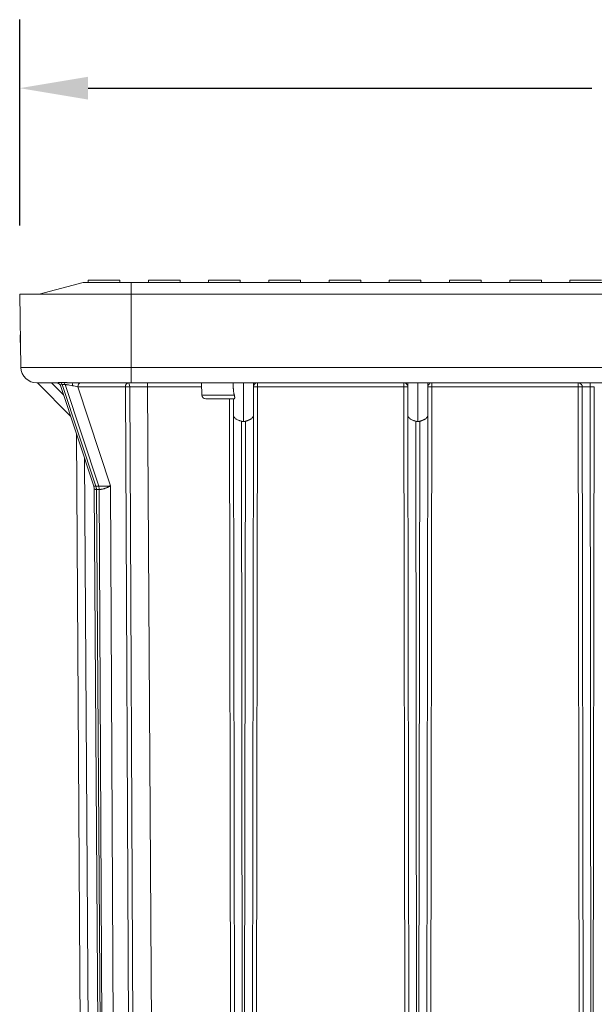
# Model space of a CAD drawing. Units: inches. Extents: x -20 to 112, y -347 to -245.
# Drawn here: x 66 to 75, y -309 to -294 of the extents above; entities that cross this region are included whole.
import ezdxf

# ---------------------------------------------------------------- set-up
doc = ezdxf.new("R2010")
doc.units = ezdxf.units.IN
doc.header["$MEASUREMENT"] = 0
doc.header["$PDSIZE"] = -1
doc.layers.add('DIM', color=7, linetype='Continuous', lineweight=9)
doc.styles.get("Standard").update_dxf_attribs({"font": 'arial.ttf'})
doc.dimstyles.new('12X', dxfattribs={"dimscale": 6, "dimtxt": 0.18, "dimasz": 0.18, "dimexe": 0.18, "dimexo": 0.18, "dimgap": 0.18, "dimtad": 0, "dimtih": 1, "dimtoh": 1, "dimdec": 1, "dimrnd": 0.125, "dimdsep": 46, "dimtxsty": 'Standard', "dimcen": -0.18, "dimclrd": 256, "dimclre": 256, "dimadec": 0, "dimazin": 0, "dimtfac": 1, "dimtdec": 3, "dimtofl": 0, "dimtmove": 0, "dimatfit": 0, "dimfxl": 1, "dimtolj": 1, "dimarcsym": 0})

# ---------------------------------------------------------------- blocks, each defined once
blk = doc.blocks.new('*D4')
at = {"layer": 'Defpoints', "color": 0, "transparency": 16777216}
for p in [(89.23, -294.949), (65.67, -298.196), (89.23, -298.196)]:
    blk.add_point(p, dxfattribs=at)
at = {"layer": 'DIM', "lineweight": -2, "ltscale": 5, "transparency": 16777216}
for p, q in [((65.67, -297.116), (65.67, -293.869)), ((89.23, -297.116), (89.23, -293.869)), ((66.75, -294.949), (74.693, -294.949)), ((88.15, -294.949), (80.207, -294.949))]:
    blk.add_line(p, q, dxfattribs=at)
at = {"layer": 'DIM', "transparency": 16777216}
for points in [[(66.75, -294.769), (66.75, -295.129), (65.67, -294.949)], [(88.15, -295.129), (88.15, -294.769), (89.23, -294.949)]]:
    blk.add_solid(points, dxfattribs=at)
at = {"layer": 'DIM', "color": 0, "transparency": 16777216, "insert": (77.45, -294.949), "char_height": 1.08, "attachment_point": 5}
blk.add_mtext('\\A1;23.5"', dxfattribs=at)

msp = doc.modelspace()

# ---------------------------------------------------------------- linework, layer by layer
at = {"color": 7, "linetype": 'Continuous', "lineweight": 15}
for p, q in [((66.67, -298.011), (65.979, -298.196)), ((66.67, -298.011), (67.43, -298.011)), ((66.75, -297.978), (66.75, -298.011)), ((66.75, -297.978), (67.25, -297.978)), ((67.25, -298.011), (67.25, -297.978)), ((67.43, -298.011), (87.47, -298.011)), ((67.7, -297.978), (67.7, -298.011)), ((67.7, -297.978), (68.2, -297.978)), ((68.2, -298.011), (68.2, -297.978)), ((68.65, -297.978), (68.65, -298.011)), ((68.65, -297.978), (69.15, -297.978)), ((69.15, -298.011), (69.15, -297.978)), ((69.6, -297.978), (69.6, -298.011)), ((69.6, -297.978), (70.1, -297.978)), ((70.1, -298.011), (70.1, -297.978)), ((70.55, -297.978), (70.55, -298.011)), ((70.55, -297.978), (71.05, -297.978)), ((71.05, -298.011), (71.05, -297.978)), ((71.5, -297.978), (71.5, -298.011)), ((71.5, -297.978), (72, -297.978)), ((72, -298.011), (72, -297.978)), ((72.45, -297.978), (72.45, -298.011)), ((72.45, -297.978), (72.95, -297.978)), ((72.95, -298.011), (72.95, -297.978)), ((73.4, -297.978), (73.4, -298.011)), ((73.4, -297.978), (73.9, -297.978)), ((73.9, -298.011), (73.9, -297.978)), ((74.35, -297.978), (74.35, -298.011)), ((74.35, -297.978), (74.85, -297.978)), ((65.69, -299.351), (65.67, -298.196)), ((65.67, -298.196), (67.43, -298.196)), ((67.43, -298.196), (67.43, -299.351)), ((67.43, -298.196), (87.47, -298.196)), ((65.681, -298.836), (65.68, -298.836)), ((65.68, -298.836), (65.68, -298.956)), ((65.68, -298.956), (65.683, -298.957)), ((65.69, -299.351), (67.43, -299.351)), ((67.43, -299.351), (87.47, -299.351)), ((67.43, -299.351), (67.43, -299.596)), ((65.95, -299.596), (66.471, -300.118)), ((66.258, -299.596), (66.261, -299.595)), ((66.312, -299.637), (66.838, -301.224)), ((66.872, -301.225), (66.342, -299.623)), ((66.39, -299.623), (66.916, -301.225)), ((67.1, -301.221), (66.587, -299.656)), ((67.337, -299.656), (66.587, -299.656)), ((67.437, -320.579), (67.337, -299.656)), ((67.406, -299.656), (67.509, -320.579)), ((67.43, -299.596), (87.47, -299.596)), ((67.684, -299.656), (67.814, -320.577)), ((68.538, -299.596), (68.545, -299.788)), ((69.04, -299.596), (69.04, -299.683)), ((69.199, -300.205), (69.198, -299.596)), ((69.202, -299.596), (69.2, -300.205)), ((69.358, -300.346), (69.36, -299.596)), ((69.419, -299.656), (69.387, -320.577)), ((69.419, -299.656), (69.419, -299.596)), ((71.731, -299.656), (69.419, -299.656)), ((71.731, -299.596), (71.731, -299.656)), ((71.761, -319.338), (71.731, -299.656)), ((71.79, -299.596), (71.792, -300.346)), ((71.949, -300.205), (71.948, -299.596)), ((71.952, -299.596), (71.95, -300.205)), ((72.108, -300.346), (72.11, -299.596)), ((72.169, -299.656), (72.139, -319.338)), ((72.169, -299.656), (72.169, -299.596)), ((74.481, -299.656), (72.169, -299.656)), ((74.481, -299.596), (74.481, -299.656)), ((74.511, -319.338), (74.481, -299.656)), ((74.541, -299.656), (74.543, -299.656)), ((74.541, -299.656), (74.574, -320.826)), ((74.734, -299.656), (74.666, -299.656)), ((74.699, -320.827), (74.666, -299.656)), ((74.734, -299.656), (74.701, -320.827)), ((69.041, -299.846), (69.042, -300.346)), ((69.042, -300.12), (69.074, -320.826)), ((69.199, -320.827), (69.167, -300.2)), ((69.199, -300.205), (69.2, -300.205)), ((69.233, -300.2), (69.201, -320.827)), ((69.358, -300.12), (69.326, -320.826)), ((71.792, -300.12), (71.824, -320.826)), ((71.949, -320.827), (71.917, -300.2)), ((71.949, -300.205), (71.95, -300.205)), ((71.983, -300.2), (71.951, -320.827)), ((72.108, -300.12), (72.076, -320.826)), ((66.565, -300.401), (66.691, -320.827)), ((66.838, -301.224), (66.844, -301.26)), ((66.844, -301.26), (66.983, -320.83)), ((66.872, -301.225), (66.872, -301.225)), ((66.872, -301.225), (66.916, -301.225)), ((66.924, -301.276), (66.881, -301.276)), ((67.02, -320.829), (66.881, -301.276)), ((66.916, -301.225), (66.916, -301.225)), ((66.924, -301.276), (67.021, -320.829)), ((67.1, -301.221), (67.198, -320.828))]:
    msp.add_line(p, q, dxfattribs=at)
at = {"color": 8, "linetype": 'Continuous', "lineweight": 15}
for p, q in [((67.43, -298.011), (67.43, -298.196)), ((66.361, -299.784), (66.173, -299.596)), ((68.54, -299.656), (67.684, -299.656)), ((68.545, -299.788), (69.056, -299.788)), ((69.013, -320.577), (68.981, -299.846)), ((66.694, -300.788), (66.816, -320.826))]:
    msp.add_line(p, q, dxfattribs=at)
at = {"color": 7, "linetype": 'Continuous', "lineweight": 15}
for centre, radius, start, end in [((65.94, -299.346), 0.25, 181, 270), ((68.605, -299.786), 0.06, 182, 270), ((66.881, -301.271), 0.00452, 269.4945, 270.5055)]:
    msp.add_arc(centre, radius, start, end, dxfattribs=at)
at = {"color": 8, "linetype": 'Continuous', "lineweight": 15}
for points, knots in [([(66.261, -299.595), (66.262, -299.595), (66.264, -299.593), (66.286, -299.59), (66.304, -299.59), (66.313, -299.59)], [0, 0, 0, 0, 0.41322, 0.710695, 1, 1, 1, 1]), ([(66.312, -299.636), (66.312, -299.636), (66.311, -299.634), (66.314, -299.629), (66.323, -299.624), (66.335, -299.623), (66.342, -299.623)], [0, 0, 0, 0, 0.068912, 0.377075, 0.692724, 1, 1, 1, 1]), ([(74.543, -299.656), (74.544, -299.656), (74.544, -299.656), (74.554, -299.656), (74.576, -299.656), (74.617, -299.656), (74.65, -299.656), (74.666, -299.656)], [0, 0, 0, 0, 0.022657, 0.171911, 0.43121, 0.718372, 1, 1, 1, 1]), ([(66.838, -301.224), (66.838, -301.224), (66.839, -301.224), (66.846, -301.224), (66.857, -301.225), (66.867, -301.225), (66.872, -301.225)], [0, 0, 0, 0, 0.220152, 0.493932, 0.749653, 1, 1, 1, 1]), ([(66.844, -301.26), (66.844, -301.26), (66.842, -301.263), (66.846, -301.267), (66.853, -301.272), (66.865, -301.275), (66.875, -301.276), (66.881, -301.276)], [0, 0, 0, 0, 0.000219, 0.271014, 0.525898, 0.765127, 1, 1, 1, 1])]:
    msp.add_open_spline(points, degree=3, knots=knots, dxfattribs=at)
at = {"color": 7, "linetype": 'Continuous', "lineweight": 15}
for points, knots in [([(66.361, -299.59), (66.355, -299.59), (66.35, -299.59), (66.339, -299.59), (66.334, -299.59), (66.325, -299.59), (66.322, -299.59), (66.317, -299.59), (66.315, -299.59), (66.313, -299.59)], [-0.0687273, -0.0687273, -0.0687273, -0.0687273, -0.04432911, -0.04432911, -0.02233637, -0.02233637, -0.00859091, -0.00859091, 0, 0, 0, 0]), ([(66.361, -299.59), (66.363, -299.59), (66.367, -299.59), (66.373, -299.59), (66.38, -299.59), (66.386, -299.59), (66.393, -299.591), (66.401, -299.591), (66.408, -299.591), (66.416, -299.592), (66.424, -299.592), (66.435, -299.593), (66.451, -299.594), (66.469, -299.595), (66.484, -299.596), (66.497, -299.596), (66.506, -299.596), (66.51, -299.596)], [0, 0, 0, 0, 0.0503389, 0.1006679, 0.1510616, 0.2015941, 0.252339, 0.3033691, 0.354756, 0.4065698, 0.458879, 0.5117503, 0.6350606, 0.7596409, 0.8404645, 0.9205013, 1, 1, 1, 1]), ([(66.258, -299.596), (66.264, -299.597), (66.276, -299.598), (66.292, -299.607), (66.305, -299.62), (66.31, -299.631), (66.312, -299.636)], [0, 0, 0, 0, 0.25793, 0.510371, 0.757619, 1, 1, 1, 1]), ([(66.39, -299.623), (66.382, -299.623), (66.366, -299.623), (66.35, -299.623), (66.342, -299.623)], [0, 0, 0, 0, 0.5000002, 1, 1, 1, 1]), ([(66.39, -299.623), (66.394, -299.623), (66.397, -299.623), (66.407, -299.624), (66.414, -299.625), (66.433, -299.627), (66.445, -299.63), (66.472, -299.635), (66.487, -299.638), (66.501, -299.64)], [-0.1707253, -0.1707253, -0.1707253, -0.1707253, -0.1493847, -0.1493847, -0.1152396, -0.1152396, -0.0606075, -0.0606075, 0, 0, 0, 0]), ([(66.501, -299.64), (66.517, -299.642), (66.532, -299.645), (66.561, -299.65), (66.575, -299.653), (66.587, -299.656)], [0, 0, 0, 0, 0.5, 0.5, 1, 1, 1, 1]), ([(67.337, -299.656), (67.337, -299.654), (67.337, -299.651), (67.338, -299.646), (67.339, -299.642), (67.34, -299.637), (67.341, -299.632), (67.343, -299.627), (67.345, -299.623), (67.347, -299.618), (67.351, -299.612), (67.356, -299.606), (67.363, -299.601), (67.368, -299.598), (67.374, -299.597), (67.378, -299.596), (67.38, -299.596)], [0, 0, 0, 0, 0.052348, 0.104254, 0.156342, 0.209195, 0.263327, 0.319178, 0.377107, 0.437393, 0.500235, 0.620872, 0.759975, 0.821761, 0.901765, 1, 1, 1, 1]), ([(67.38, -299.596), (67.38, -299.596), (67.38, -299.596), (67.38, -299.596), (67.387, -299.596), (67.4, -299.609), (67.406, -299.64), (67.406, -299.656)], [0, 0, 0, 0, 0.000019, 0.000019, 0.000019, 0.500019, 1.000019, 1.000019, 1.000019, 1.000019]), ([(67.406, -299.656), (67.429, -299.656), (67.452, -299.656), (67.509, -299.656), (67.543, -299.656), (67.599, -299.656), (67.621, -299.656), (67.656, -299.656), (67.67, -299.656), (67.684, -299.656)], [-0.7853601, -0.7853601, -0.7853601, -0.7853601, -0.6648382, -0.6648382, -0.4965801, -0.4965801, -0.3914187, -0.3914187, -0.3256929, -0.3256929, -0.3256929, -0.3256929]), ([(69.04, -299.683), (69.04, -299.686), (69.041, -299.694), (69.041, -299.704), (69.042, -299.715), (69.043, -299.727), (69.045, -299.739), (69.047, -299.751), (69.049, -299.763), (69.052, -299.776), (69.054, -299.784), (69.056, -299.788)], [0, 0, 0, 0, 0.097353, 0.198119, 0.302311, 0.409942, 0.521021, 0.635557, 0.753561, 0.87504, 1, 1, 1, 1]), ([(69.359, -299.65), (69.361, -299.636), (69.374, -299.608), (69.403, -299.596), (69.419, -299.596)], [0, 0, 0, 0, 0.4331701, 0.9331701, 0.9331701, 0.9331701, 0.9331701]), ([(69.419, -299.656), (69.411, -299.656), (69.403, -299.656), (69.389, -299.656), (69.382, -299.656), (69.371, -299.656), (69.367, -299.656), (69.361, -299.656), (69.359, -299.656), (69.359, -299.656)], [0, 0, 0, 0, 0.25, 0.25, 0.5, 0.5, 0.75, 0.75, 1, 1, 1, 1]), ([(71.791, -299.656), (71.791, -299.656), (71.789, -299.656), (71.783, -299.656), (71.779, -299.656), (71.768, -299.656), (71.761, -299.656), (71.746, -299.656), (71.739, -299.656), (71.731, -299.656)], [0, 0, 0, 0, 0.25, 0.25, 0.5, 0.5, 0.75, 0.75, 1, 1, 1, 1]), ([(71.751, -299.6), (71.756, -299.602), (71.767, -299.606), (71.779, -299.618), (71.788, -299.632), (71.79, -299.641), (71.79, -299.645)], [0, 0, 0, 0, 0.272629, 0.543447, 0.814263, 1, 1, 1, 1]), ([(72.109, -299.65), (72.111, -299.636), (72.124, -299.608), (72.153, -299.596), (72.169, -299.596)], [0, 0, 0, 0, 0.4331701, 0.9331701, 0.9331701, 0.9331701, 0.9331701]), ([(72.169, -299.656), (72.161, -299.656), (72.153, -299.656), (72.139, -299.656), (72.132, -299.656), (72.121, -299.656), (72.117, -299.656), (72.111, -299.656), (72.109, -299.656), (72.109, -299.656)], [0, 0, 0, 0, 0.25, 0.25, 0.5, 0.5, 0.75, 0.75, 1, 1, 1, 1]), ([(74.541, -299.656), (74.541, -299.656), (74.539, -299.656), (74.533, -299.656), (74.529, -299.656), (74.518, -299.656), (74.511, -299.656), (74.496, -299.656), (74.489, -299.656), (74.481, -299.656)], [0, 0, 0, 0, 0.25, 0.25, 0.5, 0.5, 0.75, 0.75, 1, 1, 1, 1]), ([(74.502, -299.6), (74.508, -299.602), (74.519, -299.607), (74.532, -299.621), (74.541, -299.638), (74.543, -299.65), (74.544, -299.656)], [0, 0, 0, 0, 0.254026, 0.504039, 0.752536, 1, 1, 1, 1]), ([(68.605, -299.846), (68.607, -299.846), (68.666, -299.846), (68.85, -299.846), (68.963, -299.846), (69.053, -299.846)], [0, 0, 0, 0, 0.5, 0.5, 1, 1, 1, 1]), ([(69.056, -299.788), (69.056, -299.79), (69.057, -299.793), (69.058, -299.797), (69.059, -299.802), (69.06, -299.806), (69.061, -299.811), (69.061, -299.816), (69.062, -299.822), (69.062, -299.829), (69.061, -299.837), (69.059, -299.841), (69.057, -299.844), (69.055, -299.846), (69.054, -299.846), (69.053, -299.846)], [0, 0, 0, 0, 0.049973, 0.099718, 0.149513, 0.199633, 0.250349, 0.312992, 0.375563, 0.500618, 0.625657, 0.750285, 0.833469, 0.916267, 1, 1, 1, 1]), ([(69.042, -300.12), (69.042, -300.12), (69.042, -300.119), (69.042, -300.118), (69.042, -300.117), (69.042, -300.117), (69.042, -300.118), (69.043, -300.12), (69.044, -300.124), (69.047, -300.129), (69.052, -300.138), (69.062, -300.149), (69.077, -300.161), (69.096, -300.173), (69.114, -300.181), (69.13, -300.188), (69.142, -300.192), (69.155, -300.196), (69.163, -300.199), (69.167, -300.2)], [0, 0, 0, 0, 0.010994, 0.021081, 0.030724, 0.044622, 0.061595, 0.089613, 0.125762, 0.185721, 0.251238, 0.379001, 0.50237, 0.632281, 0.752889, 0.817215, 0.879741, 0.940616, 1, 1, 1, 1]), ([(69.167, -300.2), (69.169, -300.201), (69.173, -300.202), (69.18, -300.203), (69.186, -300.204), (69.193, -300.205), (69.197, -300.205), (69.199, -300.205)], [0, 0, 0, 0, 0.202666, 0.403662, 0.603322, 0.801986, 1, 1, 1, 1]), ([(69.2, -300.205), (69.203, -300.205), (69.207, -300.205), (69.213, -300.204), (69.22, -300.203), (69.226, -300.202), (69.231, -300.201), (69.233, -300.2)], [0, 0, 0, 0, 0.197998, 0.396654, 0.596314, 0.797318, 1, 1, 1, 1]), ([(69.233, -300.2), (69.235, -300.199), (69.24, -300.198), (69.247, -300.196), (69.254, -300.193), (69.262, -300.191), (69.269, -300.188), (69.276, -300.185), (69.283, -300.182), (69.29, -300.179), (69.297, -300.176), (69.304, -300.172), (69.31, -300.169), (69.316, -300.165), (69.326, -300.158), (69.338, -300.149), (69.348, -300.138), (69.353, -300.129), (69.355, -300.123), (69.357, -300.12), (69.357, -300.118), (69.358, -300.117), (69.358, -300.117), (69.358, -300.118), (69.358, -300.12), (69.358, -300.12)], [0, 0, 0, 0, 0.034715, 0.0699, 0.105591, 0.14182, 0.178618, 0.216015, 0.25404, 0.29272, 0.332081, 0.372147, 0.412941, 0.454485, 0.496801, 0.622235, 0.750632, 0.82229, 0.87539, 0.910498, 0.937723, 0.95498, 0.96897, 0.983815, 1, 1, 1, 1]), ([(71.792, -300.12), (71.792, -300.12), (71.792, -300.119), (71.792, -300.118), (71.792, -300.117), (71.792, -300.117), (71.792, -300.118), (71.793, -300.12), (71.794, -300.124), (71.797, -300.129), (71.802, -300.138), (71.812, -300.149), (71.827, -300.161), (71.846, -300.173), (71.864, -300.181), (71.88, -300.188), (71.892, -300.192), (71.905, -300.196), (71.913, -300.199), (71.917, -300.2)], [0, 0, 0, 0, 0.010994, 0.021081, 0.030724, 0.044622, 0.061595, 0.089613, 0.125762, 0.185721, 0.251238, 0.379001, 0.50237, 0.632281, 0.752889, 0.817215, 0.879741, 0.940616, 1, 1, 1, 1]), ([(71.917, -300.2), (71.919, -300.201), (71.923, -300.202), (71.93, -300.203), (71.936, -300.204), (71.943, -300.205), (71.947, -300.205), (71.949, -300.205)], [0, 0, 0, 0, 0.2026657, 0.4036616, 0.6033215, 0.8019858, 1, 1, 1, 1]), ([(71.95, -300.205), (71.953, -300.205), (71.957, -300.205), (71.963, -300.204), (71.97, -300.203), (71.976, -300.202), (71.981, -300.201), (71.983, -300.2)], [0, 0, 0, 0, 0.1979982, 0.3966543, 0.5963142, 0.7973181, 1, 1, 1, 1]), ([(71.983, -300.2), (71.985, -300.199), (71.99, -300.198), (71.997, -300.196), (72.004, -300.193), (72.012, -300.191), (72.019, -300.188), (72.026, -300.185), (72.033, -300.182), (72.04, -300.179), (72.047, -300.176), (72.054, -300.172), (72.06, -300.169), (72.066, -300.165), (72.076, -300.158), (72.088, -300.149), (72.098, -300.138), (72.103, -300.129), (72.105, -300.123), (72.107, -300.12), (72.107, -300.118), (72.108, -300.117), (72.108, -300.117), (72.108, -300.118), (72.108, -300.12), (72.108, -300.12)], [0, 0, 0, 0, 0.034715, 0.0699, 0.105591, 0.14182, 0.178618, 0.216015, 0.25404, 0.29272, 0.332081, 0.372147, 0.412941, 0.454485, 0.496801, 0.622235, 0.750632, 0.82229, 0.87539, 0.910498, 0.937723, 0.95498, 0.96897, 0.983815, 1, 1, 1, 1]), ([(66.881, -301.276), (66.88, -301.266), (66.879, -301.248), (66.874, -301.232), (66.872, -301.225)], [0, 0, 0, 0, 0.559778, 1, 1, 1, 1]), ([(66.916, -301.225), (66.917, -301.225), (66.92, -301.225), (66.925, -301.225), (66.93, -301.225), (66.935, -301.225), (66.941, -301.225), (66.947, -301.225), (66.958, -301.224), (66.975, -301.224), (67.001, -301.224), (67.028, -301.223), (67.05, -301.223), (67.066, -301.222), (67.076, -301.222), (67.089, -301.221), (67.096, -301.221), (67.1, -301.221)], [0, 0, 0, 0, 0.030521, 0.06115, 0.0919, 0.122786, 0.153822, 0.18502, 0.216395, 0.332678, 0.455351, 0.586993, 0.73519, 0.784761, 0.84542, 0.917167, 1, 1, 1, 1]), ([(66.924, -301.276), (66.926, -301.276), (66.929, -301.276), (66.934, -301.276), (66.939, -301.275), (66.945, -301.275), (66.951, -301.274), (66.957, -301.273), (66.963, -301.272), (66.973, -301.27), (66.986, -301.267), (67, -301.264), (67.013, -301.26), (67.026, -301.255), (67.04, -301.25), (67.054, -301.245), (67.066, -301.239), (67.079, -301.233), (67.09, -301.227), (67.097, -301.223), (67.1, -301.221)], [0, 0, 0, 0, 0.032816, 0.065641, 0.098502, 0.13142, 0.164411, 0.197491, 0.230669, 0.27259, 0.356114, 0.432703, 0.486407, 0.558215, 0.630681, 0.703742, 0.777314, 0.851304, 0.92558, 1, 1, 1, 1])]:
    msp.add_open_spline(points, degree=3, knots=knots, dxfattribs=at)
for points in [[(66.313, -299.59), (66.319, -299.592), (66.331, -299.6), (66.339, -299.615), (66.342, -299.623)], [(66.361, -299.59), (66.367, -299.592), (66.379, -299.6), (66.387, -299.615), (66.39, -299.623)], [(65.94, -299.596), (65.94, -299.596), (66.052, -299.596), (66.258, -299.596)], [(66.501, -299.64), (66.502, -299.628), (66.504, -299.605), (66.508, -299.596), (66.51, -299.596)], [(66.51, -299.596), (66.773, -299.596), (67.096, -299.596), (67.43, -299.596)], [(66.587, -299.656), (66.587, -299.64), (66.596, -299.609), (66.618, -299.596), (66.629, -299.596)], [(67.406, -299.656), (67.395, -299.656), (67.369, -299.656), (67.346, -299.656), (67.337, -299.656)], [(67.684, -299.656), (67.684, -299.64), (67.684, -299.609), (67.684, -299.596), (67.684, -299.596)], [(74.666, -299.656), (74.666, -299.64), (74.666, -299.609), (74.666, -299.596), (74.666, -299.596)], [(66.881, -301.276), (66.881, -301.267), (66.879, -301.249), (66.875, -301.233), (66.872, -301.225)], [(66.916, -301.225), (66.918, -301.233), (66.923, -301.249), (66.924, -301.267), (66.924, -301.276)], [(66.916, -301.225), (66.918, -301.233), (66.922, -301.249), (66.924, -301.267), (66.924, -301.276)]]:
    msp.add_open_spline(points, degree=3, dxfattribs=at)

# ---------------------------------------------------------------- dimensions: what is measured, and where the dimension line sits
at = {"layer": 'DIM', "color": 7, "ltscale": 5}
dim = msp.add_linear_dim(base=(89.23, -294.949), p1=(65.67, -298.196), p2=(89.23, -298.196), dimstyle='12X', override={"dimpost": '"'}, dxfattribs=at)
dim.commit()
dim.dimension.update_dxf_attribs({"geometry": '*D4', "text_midpoint": (77.45, -294.949)})

doc.saveas('drawing.dxf')
